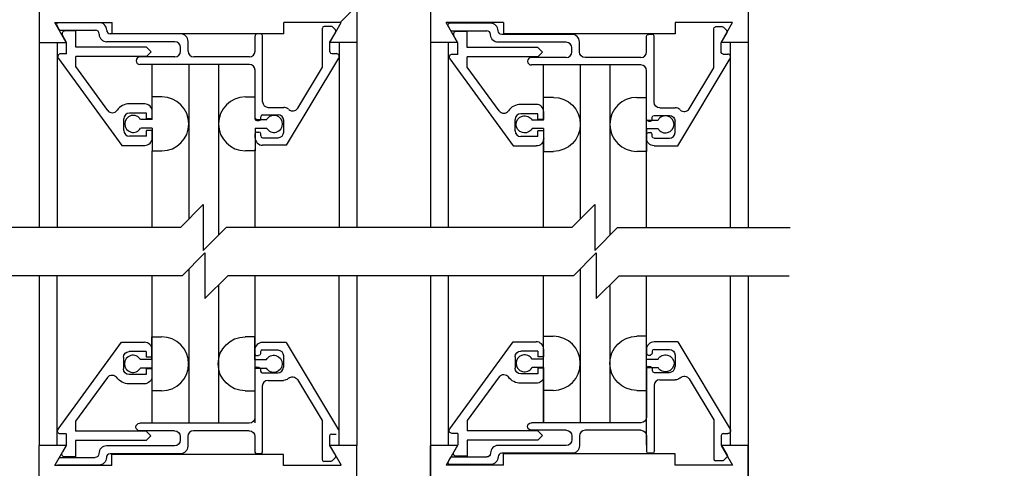
# Model space of a CAD drawing. Extents: x 927 to 2550, y 1426 to 1716.
# Drawn here: x 980 to 986, y 1502 to 1505 of the extents above; entities that cross this region are included whole.
import ezdxf

# ---------------------------------------------------------------- set-up
doc = ezdxf.new("R2010")
doc.units = 0
doc.header["$MEASUREMENT"] = 0
doc.header["$PDMODE"] = 2
doc.header["$PDSIZE"] = -2
doc.layers.get('DEFPOINTS').update_dxf_attribs({"linetype": 'CONTINUOUS'})
for name, color, linetype in [('G-DETL-DIMS', 31, 'CONTINUOUS'), ('G-DETL-FINE', 32, 'CONTINUOUS'), ('G-DETL-TEXT', 31, 'CONTINUOUS')]:
    doc.layers.add(name, color=color, linetype=linetype)
doc.styles.get("Standard").update_dxf_attribs({"font": 'romans.shx'})
doc.dimstyles.new('DIM6', dxfattribs={"dimscale": 6, "dimtxt": 0.09375, "dimasz": 0.09375, "dimexe": 0.0625, "dimexo": 0.03125, "dimgap": 0.03125, "dimtad": 1, "dimdec": 3, "dimzin": 4, "dimdsep": 46, "dimlunit": 5, "dimtxsty": 'Standard', "dimcen": -0.0625, "dimadec": 0, "dimazin": 0, "dimtfac": 1, "dimtdec": 3, "dimtofl": 0, "dimtmove": 0, "dimatfit": 3, "dimfxl": 0.06, "dimfrac": 2, "dimtolj": 1, "dimtzin": 4, "dimarcsym": 0})

# ---------------------------------------------------------------- blocks, each defined once
blk = doc.blocks.new('*D140')
at = {"layer": 'DEFPOINTS', "color": 0, "transparency": 16777216}
for p in [(984.1882, 1521.8749), (993.9022, 1521.8749), (984.1882, 1497.7115)]:
    blk.add_point(p, dxfattribs=at)
at = {"layer": 'G-DETL-DIMS', "color": 0, "lineweight": -2, "transparency": 16777216}
for p, q in [((984.3757, 1521.8749), (994.2772, 1521.8749)), ((993.9022, 1498.274), (993.9022, 1521.3124)), ((984.3757, 1497.7115), (994.2772, 1497.7115))]:
    blk.add_line(p, q, dxfattribs=at)
at = {"layer": 'G-DETL-DIMS', "color": 0, "transparency": 16777216}
for points in [[(993.8084, 1521.3124), (993.9959, 1521.3124), (993.9022, 1521.8749)], [(993.8084, 1498.274), (993.9959, 1498.274), (993.9022, 1497.7115)]]:
    blk.add_solid(points, dxfattribs=at)
at = {"layer": 'G-DETL-DIMS', "color": 0, "transparency": 16777216, "insert": (993.2861, 1509.7932), "char_height": 0.5625, "attachment_point": 5, "rotation": 90}
blk.add_mtext('\\A1;92" [2337] PACKAGE HEIGHT', dxfattribs=at)
blk = doc.blocks.new('*D141')
at = {"layer": 'DEFPOINTS', "color": 0, "transparency": 16777216}
for p in [(984.1882, 1512.8749), (992.3989, 1512.8749), (984.1882, 1498.2115)]:
    blk.add_point(p, dxfattribs=at)
at = {"layer": 'G-DETL-DIMS', "color": 0, "lineweight": -2, "transparency": 16777216}
for p, q in [((984.3757, 1512.8749), (992.7739, 1512.8749)), ((992.3989, 1498.774), (992.3989, 1512.3124)), ((984.3757, 1498.2115), (992.7739, 1498.2115))]:
    blk.add_line(p, q, dxfattribs=at)
at = {"layer": 'G-DETL-DIMS', "color": 0, "transparency": 16777216}
for points in [[(992.3051, 1512.3124), (992.4926, 1512.3124), (992.3989, 1512.8749)], [(992.3051, 1498.774), (992.4926, 1498.774), (992.3989, 1498.2115)]]:
    blk.add_solid(points, dxfattribs=at)
at = {"layer": 'G-DETL-DIMS', "color": 0, "transparency": 16777216, "insert": (991.7828, 1505.5218), "char_height": 0.5625, "attachment_point": 5, "rotation": 90}
blk.add_mtext('\\A1;82 1/2" [2095] CLEAR OPENING', dxfattribs=at)
blk = doc.blocks.new('*D143')
at = {"layer": 'DEFPOINTS', "color": 0, "transparency": 16777216}
for p in [(984.1882, 1522.1249), (995.3226, 1522.1249), (984.1882, 1497.7115)]:
    blk.add_point(p, dxfattribs=at)
at = {"layer": 'G-DETL-DIMS', "color": 0, "lineweight": -2, "transparency": 16777216}
for p, q in [((984.3757, 1522.1249), (995.6976, 1522.1249)), ((995.3226, 1498.274), (995.3226, 1521.5624)), ((984.3757, 1497.7115), (995.6976, 1497.7115))]:
    blk.add_line(p, q, dxfattribs=at)
at = {"layer": 'G-DETL-DIMS', "color": 0, "transparency": 16777216}
for points in [[(995.2288, 1521.5624), (995.4163, 1521.5624), (995.3226, 1522.1249)], [(995.2288, 1498.274), (995.4163, 1498.274), (995.3226, 1497.7115)]]:
    blk.add_solid(points, dxfattribs=at)
at = {"layer": 'G-DETL-DIMS', "color": 0, "transparency": 16777216, "insert": (994.8538, 1508.7932), "char_height": 0.5625, "attachment_point": 5, "rotation": 90}
blk.add_mtext('\\A1;ROUGH OPENING', dxfattribs=at)

msp = doc.modelspace()

# ---------------------------------------------------------------- linework, layer by layer
at = {"layer": 'G-DETL-FINE'}
for p, q in [((980.3169, 1507.4907), (980.3169, 1503.5136)), ((982.0519, 1507.4907), (982.0519, 1503.5136)), ((982.4532, 1507.4907), (982.4532, 1503.5136)), ((984.1882, 1507.4907), (984.1882, 1503.5136)), ((980.3169, 1506.5241), (980.3169, 1504.5241)), ((982.0519, 1506.5241), (982.0519, 1504.5241)), ((982.4532, 1506.5241), (982.4532, 1504.5241)), ((984.1882, 1506.5241), (984.1882, 1504.5241)), ((982.0517, 1504.7235), (981.9603, 1504.6321)), ((980.4031, 1504.6321), (980.7163, 1504.6321)), ((980.4653, 1504.5241), (980.4031, 1504.6321)), ((980.4133, 1504.6167), (980.4253, 1504.5957)), ((980.6451, 1504.6317), (980.4219, 1504.6317)), ((980.4341, 1504.5907), (980.6251, 1504.5907)), ((980.6861, 1504.5907), (980.6861, 1504.5907)), ((980.7163, 1504.5711), (980.7163, 1504.6321)), ((981.9657, 1504.6321), (981.6523, 1504.6321)), ((981.6523, 1504.5711), (981.6523, 1504.6321)), ((981.8633, 1504.3887), (981.8633, 1504.6017)), ((981.9109, 1504.6117), (981.8733, 1504.6117)), ((981.9033, 1504.5241), (981.9657, 1504.6321)), ((981.9347, 1504.5921), (981.9181, 1504.6087)), ((982.6018, 1504.5241), (982.5394, 1504.6321)), ((982.8528, 1504.6321), (982.5394, 1504.6321)), ((982.5496, 1504.6139), (982.5618, 1504.5929)), ((982.7814, 1504.6289), (982.5582, 1504.6289)), ((982.8528, 1504.6321), (982.8528, 1504.5711)), ((983.7888, 1504.6321), (983.7888, 1504.5711)), ((984.1022, 1504.6321), (983.7888, 1504.6321)), ((983.9998, 1504.3859), (983.9998, 1504.5989)), ((984.0474, 1504.6089), (984.0098, 1504.6089)), ((984.0398, 1504.5241), (984.1022, 1504.6321)), ((984.071, 1504.5893), (984.0544, 1504.6059)), ((980.4669, 1504.5241), (980.4443, 1504.5633)), ((980.5179, 1504.5867), (980.4579, 1504.5867)), ((980.5179, 1504.4987), (980.5179, 1504.5867)), ((980.6451, 1504.5687), (980.6451, 1504.5707)), ((981.0893, 1504.5707), (980.7061, 1504.5707)), ((981.6523, 1504.5711), (980.7163, 1504.5711)), ((981.4963, 1504.4757), (981.4963, 1504.5607)), ((981.5273, 1504.5707), (981.5063, 1504.5707)), ((981.5373, 1504.2005), (981.5373, 1504.5607)), ((981.9043, 1504.5247), (981.9363, 1504.5801)), ((982.5704, 1504.5879), (982.7614, 1504.5879)), ((982.6032, 1504.5213), (982.5808, 1504.5605)), ((982.6544, 1504.5839), (982.5942, 1504.5839)), ((982.6544, 1504.4959), (982.6544, 1504.5839)), ((982.7814, 1504.5659), (982.7814, 1504.5679)), ((982.8224, 1504.5879), (982.8224, 1504.5879)), ((983.2258, 1504.5679), (982.8424, 1504.5679)), ((983.7888, 1504.5711), (982.8528, 1504.5711)), ((983.6328, 1504.4729), (983.6328, 1504.5579)), ((983.6638, 1504.5679), (983.6428, 1504.5679)), ((983.6738, 1504.1977), (983.6738, 1504.5579)), ((984.0408, 1504.5219), (984.0726, 1504.5773)), ((980.3169, 1504.5241), (980.4653, 1504.5241)), ((980.4157, 1504.5241), (980.4157, 1503.5136)), ((980.4669, 1504.4617), (980.4669, 1504.5241)), ((980.9039, 1504.4987), (980.5179, 1504.4987)), ((981.0583, 1504.5277), (980.6859, 1504.5277)), ((980.9295, 1504.4731), (980.9039, 1504.4987)), ((981.0893, 1504.4757), (981.0893, 1504.4967)), ((981.1303, 1504.4757), (981.1303, 1504.5297)), ((982.0519, 1504.5241), (981.9033, 1504.5241)), ((981.9043, 1504.4727), (981.9043, 1504.5247)), ((981.9553, 1504.5241), (981.9553, 1503.5136)), ((982.6018, 1504.5241), (982.4532, 1504.5241)), ((982.6018, 1504.5241), (982.4532, 1504.5241)), ((982.5498, 1504.5241), (982.5498, 1503.5136)), ((982.6032, 1504.4589), (982.6032, 1504.5213)), ((983.0404, 1504.4959), (982.6544, 1504.4959)), ((983.1948, 1504.5249), (982.8224, 1504.5249)), ((983.0658, 1504.4703), (983.0404, 1504.4959)), ((983.2258, 1504.4729), (983.2258, 1504.4939)), ((983.2668, 1504.4729), (983.2668, 1504.5269)), ((984.1882, 1504.5241), (984.0398, 1504.5241)), ((984.0408, 1504.4699), (984.0408, 1504.5219)), ((984.0894, 1504.5241), (984.0894, 1503.5136)), ((980.4223, 1504.4369), (980.7681, 1503.9617)), ((980.4669, 1504.4617), (980.4349, 1504.4617)), ((980.9039, 1504.4477), (980.5179, 1504.4477)), ((980.5179, 1504.3921), (980.5179, 1504.4477)), ((981.0583, 1504.4447), (980.8679, 1504.4447)), ((980.9039, 1504.4477), (980.9295, 1504.4731)), ((981.4653, 1504.4447), (981.1613, 1504.4447)), ((981.6669, 1503.9627), (981.9531, 1504.4389)), ((981.9143, 1504.4627), (981.9397, 1504.4627)), ((982.5586, 1504.4341), (982.9046, 1503.9589)), ((982.6032, 1504.4589), (982.5714, 1504.4589)), ((982.6544, 1504.3893), (982.6544, 1504.4449)), ((983.0404, 1504.4449), (982.6544, 1504.4449)), ((983.1948, 1504.4419), (983.0042, 1504.4419)), ((983.0404, 1504.4449), (983.0658, 1504.4703)), ((983.6018, 1504.4419), (983.2978, 1504.4419)), ((983.8032, 1503.9599), (984.0894, 1504.4361)), ((984.0508, 1504.4599), (984.076, 1504.4599)), ((980.6919, 1504.1531), (980.5179, 1504.3921)), ((981.4653, 1504.4037), (980.8679, 1504.4037)), ((980.9347, 1504.1025), (980.9347, 1504.4037)), ((981.1347, 1504.4037), (981.1347, 1503.5598)), ((981.2963, 1504.4037), (981.2963, 1503.4714)), ((981.7289, 1504.1649), (981.8633, 1504.3887)), ((982.8282, 1504.1503), (982.6544, 1504.3893)), ((983.6018, 1504.4009), (983.0042, 1504.4009)), ((983.071, 1504.0997), (983.071, 1504.4009)), ((983.271, 1504.4009), (983.271, 1503.5598)), ((983.4326, 1504.4009), (983.4326, 1503.4714)), ((983.8654, 1504.1621), (983.9998, 1504.3859)), ((981.4963, 1504.1077), (981.4963, 1504.3727)), ((983.6326, 1503.5136), (983.6326, 1504.3721)), ((983.6328, 1504.1049), (983.6328, 1504.3699)), ((980.9877, 1504.2269), (980.9347, 1504.2269)), ((981.4433, 1504.2269), (981.4963, 1504.2269)), ((981.4963, 1504.1025), (981.4963, 1504.2269)), ((983.1242, 1504.2241), (983.071, 1504.2241)), ((983.5798, 1504.2241), (983.6328, 1504.2241)), ((983.6328, 1504.0997), (983.6328, 1504.2241)), ((980.8939, 1504.1887), (980.8099, 1504.1887)), ((981.5683, 1504.1697), (981.6523, 1504.1697)), ((983.0304, 1504.1859), (982.9464, 1504.1859)), ((983.7048, 1504.1669), (983.7888, 1504.1669)), ((980.9039, 1504.1377), (980.8099, 1504.1377)), ((980.9039, 1504.1065), (980.9039, 1504.1377)), ((980.9349, 1504.1065), (980.9349, 1504.1477)), ((981.5097, 1504.0977), (981.4963, 1504.1113)), ((981.5273, 1504.1077), (981.5273, 1504.1187)), ((981.5373, 1504.1287), (981.6213, 1504.1287)), ((983.0404, 1504.1349), (982.9464, 1504.1349)), ((983.0404, 1504.1037), (983.0404, 1504.1349)), ((983.0714, 1504.1037), (983.0714, 1504.1449)), ((983.6638, 1504.1049), (983.6638, 1504.1159)), ((983.6738, 1504.1259), (983.7578, 1504.1259)), ((980.7789, 1504.0437), (980.7789, 1504.1067)), ((980.9347, 1504.1025), (980.8717, 1504.1025)), ((980.9347, 1504.0565), (980.8717, 1504.0565)), ((980.9349, 1504.1065), (980.9039, 1504.1065)), ((980.9347, 1504.0565), (980.9347, 1503.9319)), ((981.4963, 1504.1025), (981.5595, 1504.1025)), ((981.4963, 1504.0565), (981.5595, 1504.0565)), ((981.4963, 1504.0565), (981.4963, 1503.9319)), ((981.5063, 1504.0977), (981.5173, 1504.0977)), ((981.6523, 1504.0347), (981.6523, 1504.0977)), ((982.9154, 1504.0409), (982.9154, 1504.1039)), ((983.071, 1504.0997), (983.008, 1504.0997)), ((983.071, 1504.0537), (983.008, 1504.0537)), ((983.0714, 1504.1037), (983.0404, 1504.1037)), ((983.071, 1504.0537), (983.071, 1503.9291)), ((983.6328, 1504.0997), (983.6958, 1504.0997)), ((983.6328, 1504.0537), (983.6958, 1504.0537)), ((983.6328, 1504.0537), (983.6328, 1503.9291)), ((983.6428, 1504.0949), (983.6538, 1504.0949)), ((983.7888, 1504.0319), (983.7888, 1504.0949)), ((980.9039, 1504.0127), (980.8099, 1504.0127)), ((980.9039, 1504.0127), (980.9039, 1504.0439)), ((980.9349, 1504.0439), (980.9039, 1504.0439)), ((980.9349, 1504.0027), (980.9349, 1504.0439)), ((981.4963, 1504.0037), (981.4963, 1504.0247)), ((981.5063, 1504.0347), (981.5173, 1504.0347)), ((981.5273, 1504.0137), (981.5273, 1504.0247)), ((981.5373, 1504.0037), (981.6213, 1504.0037)), ((983.0404, 1504.0099), (982.9464, 1504.0099)), ((983.0714, 1504.0411), (983.0404, 1504.0411)), ((983.0404, 1504.0099), (983.0404, 1504.0411)), ((983.0714, 1503.9999), (983.0714, 1504.0411)), ((983.6328, 1504.0009), (983.6328, 1504.0219)), ((983.6428, 1504.0319), (983.6538, 1504.0319)), ((983.6638, 1504.0109), (983.6638, 1504.0219)), ((983.6738, 1504.0009), (983.7578, 1504.0009)), ((980.7681, 1503.9617), (980.8939, 1503.9617)), ((981.6669, 1503.9627), (981.5373, 1503.9627)), ((982.9046, 1503.9589), (983.0304, 1503.9589)), ((983.071, 1503.5136), (983.071, 1503.9949)), ((983.8032, 1503.9579), (983.6738, 1503.9579)), ((980.9347, 1503.5136), (980.9347, 1503.9319)), ((980.9347, 1503.9319), (980.9877, 1503.9319)), ((981.4963, 1503.9319), (981.4433, 1503.9319)), ((981.4963, 1503.5136), (981.4963, 1503.9417)), ((983.071, 1503.9291), (983.1242, 1503.9291)), ((983.6328, 1503.9291), (983.5796, 1503.9291)), ((980.3169, 1503.2506), (980.3169, 1502.3251)), ((980.4135, 1503.2506), (980.4135, 1502.3251)), ((980.9347, 1502.4488), (980.9347, 1503.2506)), ((981.1347, 1503.2879), (981.1347, 1502.4488)), ((981.4963, 1502.4488), (981.4963, 1503.2506)), ((981.9531, 1503.2506), (981.9531, 1502.3251)), ((982.0519, 1503.2506), (982.0519, 1502.3251)), ((982.4532, 1503.2506), (982.4532, 1501.8019)), ((982.5498, 1503.2506), (982.5498, 1502.3251)), ((983.071, 1502.4485), (983.071, 1503.2506)), ((983.271, 1503.2879), (983.271, 1502.4485)), ((983.6326, 1502.3261), (983.6326, 1503.2506)), ((984.0894, 1503.2506), (984.0894, 1502.3251)), ((984.1882, 1503.2506), (984.1882, 1501.8019)), ((981.2963, 1503.1995), (981.2963, 1502.4488)), ((983.4326, 1503.1995), (983.4326, 1502.4485)), ((980.4207, 1502.4125), (980.7665, 1502.8877)), ((980.7665, 1502.8877), (980.8923, 1502.8877)), ((980.9331, 1502.9173), (980.9861, 1502.9173)), ((980.9331, 1502.7929), (980.9331, 1502.9173)), ((981.4947, 1502.9173), (981.4417, 1502.9173)), ((981.4947, 1502.7929), (981.4947, 1502.9173)), ((981.6653, 1502.8867), (981.5357, 1502.8867)), ((981.6653, 1502.8867), (981.9515, 1502.4103)), ((982.5586, 1502.4153), (982.9044, 1502.8905)), ((982.9044, 1502.8905), (983.0302, 1502.8905)), ((983.071, 1502.9201), (983.124, 1502.9201)), ((983.071, 1502.7957), (983.071, 1502.9201)), ((983.6326, 1502.9201), (983.5796, 1502.9201)), ((983.6326, 1502.7957), (983.6326, 1502.9201)), ((983.8032, 1502.8895), (983.6736, 1502.8895)), ((983.8032, 1502.8895), (984.0894, 1502.4131)), ((980.9023, 1502.8367), (980.8083, 1502.8367)), ((980.9023, 1502.8367), (980.9023, 1502.8055)), ((980.9333, 1502.8467), (980.9333, 1502.8055)), ((981.4947, 1502.8457), (981.4947, 1502.8247)), ((981.5257, 1502.8357), (981.5257, 1502.8247)), ((981.5357, 1502.8457), (981.6197, 1502.8457)), ((983.0402, 1502.8395), (982.9462, 1502.8395)), ((983.0402, 1502.8395), (983.0402, 1502.8083)), ((983.0712, 1502.8495), (983.0712, 1502.8083)), ((983.6326, 1502.8485), (983.6326, 1502.8275)), ((983.6426, 1502.8175), (983.6536, 1502.8175)), ((983.6636, 1502.8385), (983.6636, 1502.8275)), ((983.6736, 1502.8485), (983.7576, 1502.8485)), ((983.7886, 1502.8175), (983.7886, 1502.7545)), ((980.7773, 1502.8057), (980.7773, 1502.7427)), ((980.9331, 1502.7929), (980.8701, 1502.7929)), ((980.9333, 1502.8055), (980.9023, 1502.8055)), ((981.4947, 1502.7929), (981.5579, 1502.7929)), ((981.5047, 1502.8147), (981.5157, 1502.8147)), ((981.6507, 1502.8147), (981.6507, 1502.7517)), ((982.9152, 1502.8085), (982.9152, 1502.7455)), ((983.071, 1502.7957), (983.008, 1502.7957)), ((983.0712, 1502.8083), (983.0402, 1502.8083)), ((983.6326, 1502.7957), (983.6958, 1502.7957)), ((980.9023, 1502.7117), (980.8083, 1502.7117)), ((980.9331, 1502.7469), (980.8701, 1502.7469)), ((980.9333, 1502.7429), (980.9023, 1502.7429)), ((980.9023, 1502.7429), (980.9023, 1502.7117)), ((980.9331, 1502.7469), (980.9331, 1502.4457)), ((980.9333, 1502.7429), (980.9333, 1502.7017)), ((981.4947, 1502.7469), (981.4947, 1502.6223)), ((981.4947, 1502.7469), (981.5579, 1502.7469)), ((981.4947, 1502.7417), (981.4947, 1502.4767)), ((981.5047, 1502.7517), (981.5157, 1502.7517)), ((981.5257, 1502.7417), (981.5257, 1502.7307)), ((981.5357, 1502.7207), (981.6197, 1502.7207)), ((983.0402, 1502.7145), (982.9462, 1502.7145)), ((983.071, 1502.7497), (983.008, 1502.7497)), ((983.0712, 1502.7457), (983.0402, 1502.7457)), ((983.0402, 1502.7457), (983.0402, 1502.7145)), ((983.071, 1502.7497), (983.071, 1502.4485)), ((983.0712, 1502.7457), (983.0712, 1502.7045)), ((983.6326, 1502.7497), (983.6958, 1502.7497)), ((983.6326, 1502.7497), (983.6326, 1502.6251)), ((983.6326, 1502.7445), (983.6326, 1502.4795)), ((983.6426, 1502.7545), (983.6536, 1502.7545)), ((983.6636, 1502.7445), (983.6636, 1502.7335)), ((983.6736, 1502.7235), (983.7576, 1502.7235)), ((980.6903, 1502.6961), (980.5163, 1502.4573)), ((980.8923, 1502.6607), (980.8083, 1502.6607)), ((981.5667, 1502.6797), (981.6507, 1502.6797)), ((981.7273, 1502.6845), (981.8617, 1502.4607)), ((982.8282, 1502.6989), (982.6542, 1502.4601)), ((983.0302, 1502.6635), (982.9462, 1502.6635)), ((983.7046, 1502.6825), (983.7886, 1502.6825)), ((983.8652, 1502.6873), (983.9996, 1502.4635)), ((980.9861, 1502.6223), (980.9331, 1502.6223)), ((981.4417, 1502.6223), (981.4947, 1502.6223)), ((981.5357, 1502.6487), (981.5357, 1502.2887)), ((983.124, 1502.6251), (983.071, 1502.6251)), ((983.5796, 1502.6251), (983.6326, 1502.6251)), ((983.6736, 1502.6515), (983.6736, 1502.2915)), ((980.5163, 1502.4573), (980.5163, 1502.4017)), ((981.4637, 1502.4457), (980.8663, 1502.4457)), ((981.8617, 1502.4607), (981.8617, 1502.2477)), ((982.6542, 1502.4601), (982.6542, 1502.4045)), ((983.6016, 1502.4485), (983.0042, 1502.4485)), ((983.9996, 1502.4635), (983.9996, 1502.2505)), ((980.4653, 1502.3877), (980.4333, 1502.3877)), ((980.4653, 1502.3877), (980.4653, 1502.3251)), ((980.9023, 1502.4017), (980.5163, 1502.4017)), ((981.0567, 1502.4047), (980.8663, 1502.4047)), ((980.9023, 1502.4017), (980.9279, 1502.3761)), ((981.4637, 1502.4047), (981.1597, 1502.4047)), ((982.6032, 1502.3905), (982.5712, 1502.3905)), ((982.6032, 1502.3905), (982.6032, 1502.3279)), ((983.0402, 1502.4045), (982.6542, 1502.4045)), ((983.1946, 1502.4075), (983.0042, 1502.4075)), ((983.0402, 1502.4045), (983.0658, 1502.3789)), ((983.6016, 1502.4075), (983.2976, 1502.4075)), ((984.0506, 1502.3895), (984.076, 1502.3895)), ((980.5163, 1502.3507), (980.5163, 1502.2627)), ((980.9023, 1502.3507), (980.5163, 1502.3507)), ((980.9279, 1502.3761), (980.9023, 1502.3507)), ((981.0877, 1502.3737), (981.0877, 1502.3527)), ((981.1287, 1502.3737), (981.1287, 1502.3195)), ((981.4947, 1502.3737), (981.4947, 1502.2887)), ((981.9027, 1502.3767), (981.9027, 1502.3247)), ((981.9127, 1502.3867), (981.9381, 1502.3867)), ((982.6542, 1502.3535), (982.6542, 1502.2655)), ((983.0402, 1502.3535), (982.6542, 1502.3535)), ((983.0658, 1502.3789), (983.0402, 1502.3535)), ((983.2256, 1502.3765), (983.2256, 1502.3555)), ((983.2666, 1502.3765), (983.2666, 1502.3223)), ((983.6326, 1502.3765), (983.6326, 1502.2915)), ((984.0406, 1502.3795), (984.0406, 1502.3275)), ((980.3169, 1498.4021), (980.3169, 1502.3251)), ((980.4653, 1502.3251), (980.3169, 1502.3251)), ((980.4653, 1502.3251), (980.3169, 1502.3251)), ((980.4653, 1502.3251), (980.4031, 1502.2171)), ((980.4653, 1502.3251), (980.4427, 1502.2861)), ((980.4653, 1502.3251), (980.4443, 1502.2889)), ((980.6435, 1502.2805), (980.6435, 1502.2787)), ((981.0567, 1502.3217), (980.6843, 1502.3217)), ((981.9027, 1502.3247), (981.9347, 1502.2693)), ((981.9033, 1502.3251), (981.9657, 1502.2171)), ((982.0519, 1502.3251), (981.9033, 1502.3251)), ((982.0519, 1498.4021), (982.0519, 1502.3251)), ((982.4532, 1498.4021), (982.4532, 1502.3251)), ((982.6016, 1502.3251), (982.4532, 1502.3251)), ((982.6016, 1502.3251), (982.4532, 1502.3251)), ((982.6016, 1502.3251), (982.5394, 1502.2171)), ((982.6032, 1502.3279), (982.5806, 1502.2889)), ((982.7814, 1502.2833), (982.7814, 1502.2815)), ((983.1946, 1502.3245), (982.8222, 1502.3245)), ((983.2256, 1502.2815), (982.8424, 1502.2815)), ((983.6636, 1502.2815), (983.6426, 1502.2815)), ((984.0396, 1502.3251), (984.102, 1502.2171)), ((984.1882, 1502.3251), (984.0396, 1502.3251)), ((984.0406, 1502.3275), (984.0726, 1502.2721)), ((984.1882, 1497.7115), (984.1882, 1502.3251)), ((980.4325, 1502.2587), (980.6235, 1502.2587)), ((980.5163, 1502.2627), (980.4563, 1502.2627)), ((980.6845, 1502.2587), (980.6845, 1502.2587)), ((981.0877, 1502.2787), (980.7045, 1502.2787)), ((981.6507, 1502.2753), (980.7147, 1502.2753)), ((980.7147, 1502.2143), (980.7147, 1502.2753)), ((981.5257, 1502.2787), (981.5047, 1502.2787)), ((981.6507, 1502.2143), (981.6507, 1502.2753)), ((981.9095, 1502.2377), (981.8717, 1502.2377)), ((981.9331, 1502.2573), (981.9165, 1502.2407)), ((982.5496, 1502.2355), (982.5616, 1502.2565)), ((982.5704, 1502.2615), (982.7614, 1502.2615)), ((982.6542, 1502.2655), (982.5942, 1502.2655)), ((982.8224, 1502.2615), (982.8224, 1502.2615)), ((983.7886, 1502.2781), (982.8526, 1502.2781)), ((982.8526, 1502.2171), (982.8526, 1502.2781)), ((983.7886, 1502.2171), (983.7886, 1502.2781)), ((984.0474, 1502.2405), (984.0096, 1502.2405)), ((984.071, 1502.2601), (984.0544, 1502.2435)), ((980.7147, 1502.2143), (980.4015, 1502.2143)), ((980.6435, 1502.2177), (980.4203, 1502.2177)), ((981.9641, 1502.2143), (981.6507, 1502.2143)), ((982.8526, 1502.2171), (982.5394, 1502.2171)), ((982.7814, 1502.2205), (982.5582, 1502.2205)), ((984.102, 1502.2171), (983.7886, 1502.2171))]:
    msp.add_line(p, q, dxfattribs=at)
for centre, radius, start, end in [((980.4219, 1504.6217), 0.01, 90.0037, 210.0044), ((980.4341, 1504.6007), 0.01, 210.0007, 270), ((980.6251, 1504.5707), 0.02, 0, 90), ((980.6451, 1504.5907), 0.041, 359.9986, 89.9986), ((980.7061, 1504.5907), 0.02, 180, 270), ((981.8733, 1504.6017), 0.01, 90, 180), ((981.9109, 1504.6017), 0.01, 45.0487, 90), ((981.9277, 1504.5851), 0.01, 329.9993, 44.9676), ((982.5704, 1504.5979), 0.01, 210.0008, 270.0002), ((982.7814, 1504.5879), 0.041, 0, 90), ((984.0474, 1504.5989), 0.01, 45.0034, 90.0002), ((980.4579, 1504.5711), 0.0156, 90, 210.0198), ((980.6861, 1504.5687), 0.041, 179.8686, 269.8603), ((981.0893, 1504.5297), 0.041, 0, 90), ((981.5063, 1504.5607), 0.01, 90, 180), ((981.5273, 1504.5607), 0.01, 0, 90), ((982.5942, 1504.5683), 0.0156, 90, 210.0015), ((982.7614, 1504.5679), 0.02, 0, 90), ((983.2258, 1504.5269), 0.041, 0, 90), ((983.6638, 1504.5579), 0.01, 0, 90), ((984.064, 1504.5823), 0.01, 330.0003, 44.9986), ((981.0583, 1504.4967), 0.031, 0.1479, 90), ((983.1948, 1504.4939), 0.031, 0.1472, 90), ((980.4349, 1504.4461), 0.0156, 90, 216.0802), ((980.8679, 1504.4241), 0.0206, 90, 270), ((981.0583, 1504.4757), 0.031, 270, 0), ((981.1613, 1504.4757), 0.031, 180, 270), ((981.4653, 1504.4757), 0.031, 270, 0), ((981.9143, 1504.4727), 0.01, 180, 270), ((981.9397, 1504.4471), 0.0156, 329.0111, 90), ((982.5714, 1504.4433), 0.0156, 90, 216.0529), ((983.0042, 1504.4213), 0.0204, 90, 270), ((983.1948, 1504.4729), 0.031, 270, 0), ((983.6018, 1504.4729), 0.031, 270, 0), ((984.076, 1504.4443), 0.0156, 329, 90), ((981.4653, 1504.3727), 0.031, 0, 90), ((983.6018, 1504.3699), 0.031, 0, 90), ((980.9873, 1504.0795), 0.1474, 270.202, 89.798), ((981.4439, 1504.0795), 0.1474, 90.202, 269.798), ((983.5802, 1504.0767), 0.1476, 90.2002, 269.7949), ((980.8099, 1504.1067), 0.082, 90, 145.0229), ((980.8939, 1504.1477), 0.041, 0, 90), ((981.5683, 1504.2007), 0.031, 180.1479, 270), ((981.6523, 1504.1287), 0.041, 49.9207, 90), ((981.7021, 1504.1811), 0.0312, 226.4263, 329.0142), ((982.9464, 1504.1039), 0.082, 90, 145.0281), ((983.0304, 1504.1449), 0.041, 0, 90), ((983.7888, 1504.1259), 0.041, 49.9269, 90), ((983.8386, 1504.1781), 0.0312, 226.4265, 329), ((980.7171, 1504.1715), 0.0312, 216.0557, 325.041), ((980.8099, 1504.1067), 0.031, 90, 180), ((980.8313, 1504.0795), 0.0464, 29.6553, 330.3468), ((981.5063, 1504.1077), 0.01, 180, 270), ((981.5173, 1504.1077), 0.01, 270, 0), ((981.5373, 1504.1187), 0.01, 90, 180), ((981.5999, 1504.0795), 0.0466, 209.6388, 150.3547), ((981.6213, 1504.0977), 0.031, 0, 90), ((982.8534, 1504.1687), 0.0312, 216.0517, 325.0276), ((982.9464, 1504.1039), 0.031, 90, 180), ((983.7362, 1504.0767), 0.0466, 209.6436, 150.3515), ((983.6538, 1504.1049), 0.01, 270, 0), ((980.8099, 1504.0437), 0.031, 180, 270), ((980.8939, 1504.0027), 0.041, 270, 0), ((981.5063, 1504.0247), 0.01, 90, 180), ((981.5373, 1504.0037), 0.041, 180, 270), ((981.5173, 1504.0247), 0.01, 0, 90), ((981.5373, 1504.0137), 0.01, 180, 270), ((981.6213, 1504.0347), 0.031, 270, 0), ((982.9464, 1504.0409), 0.031, 180, 270), ((983.6538, 1504.0219), 0.01, 0, 90), ((983.7578, 1504.0319), 0.031, 270, 0), ((980.8923, 1502.8467), 0.041, 0, 90), ((980.9857, 1502.7699), 0.1476, 270.2026, 89.7974), ((981.5357, 1502.8457), 0.041, 90, 180), ((983.0302, 1502.8495), 0.041, 0, 90), ((983.1236, 1502.7727), 0.1476, 270.2026, 89.7974), ((983.6736, 1502.8485), 0.041, 90, 180), ((981.5047, 1502.8247), 0.01, 180, 270), ((981.5357, 1502.8357), 0.01, 90, 180), ((982.9676, 1502.7727), 0.0466, 29.646, 330.3539), ((983.6426, 1502.8275), 0.01, 180, 270), ((983.6736, 1502.8385), 0.01, 90, 180), ((980.8297, 1502.7699), 0.0466, 29.646, 330.3539), ((981.5047, 1502.7417), 0.01, 90, 180), ((981.5357, 1502.7307), 0.01, 180, 270), ((981.6197, 1502.7517), 0.031, 270, 0), ((983.6426, 1502.7445), 0.01, 90, 180), ((983.6736, 1502.7335), 0.01, 180, 270), ((983.7576, 1502.7545), 0.031, 270, 0), ((981.5667, 1502.6487), 0.031, 90, 179.8528), ((983.7046, 1502.6515), 0.031, 90, 179.8528), ((981.1597, 1502.3737), 0.031, 90, 180), ((983.2976, 1502.3765), 0.031, 90, 180), ((984.0506, 1502.3795), 0.01, 90, 180), ((981.9127, 1502.3767), 0.01, 90, 180), ((980.6845, 1502.2807), 0.041, 90.1339, 180.1339), ((981.5047, 1502.2887), 0.01, 180, 270), ((982.8224, 1502.2835), 0.041, 90.1339, 180.1339), ((982.8424, 1502.2615), 0.02, 90, 180), ((983.6426, 1502.2915), 0.01, 180, 270), ((980.7045, 1502.2587), 0.02, 90, 180), ((981.8717, 1502.2477), 0.01, 180, 270), ((982.5582, 1502.2305), 0.01, 150, 270.0004), ((984.0096, 1502.2505), 0.01, 180, 270)]:
    msp.add_arc(centre, radius, start, end, dxfattribs=at)
at = {"layer": 'G-DETL-FINE', "extrusion": (0, 0, -1)}
for centre, radius, start, end in [((-982.5582, 1504.6189), 0.01, 330.0001, 90.0005), ((-984.0098, 1504.5989), 0.01, 0, 90), ((-982.8224, 1504.5659), 0.041, 270.1339, 0.1339), ((-982.8424, 1504.5879), 0.02, 270, 0), ((-983.6428, 1504.5579), 0.01, 0, 90), ((-983.2978, 1504.4729), 0.031, 270, 0), ((-984.0508, 1504.4699), 0.01, 270, 0), ((-983.1236, 1504.0767), 0.1476, 90.2026, 269.7974), ((-983.7048, 1504.1979), 0.031, 270, 359.8528), ((-982.9676, 1504.0767), 0.0466, 209.646, 150.3539), ((-983.6738, 1504.1159), 0.01, 0, 90), ((-983.7578, 1504.0949), 0.031, 90, 180), ((-983.6428, 1504.1049), 0.01, 270, 0), ((-983.0304, 1503.9999), 0.041, 180, 270), ((-983.6428, 1504.0219), 0.01, 0, 90), ((-983.6738, 1504.0009), 0.041, 270, 0), ((-983.6738, 1504.0109), 0.01, 270, 0), ((-981.4423, 1502.7699), 0.1476, 270.2002, 89.7949), ((-983.5802, 1502.7727), 0.1476, 270.2002, 89.7949), ((-980.8083, 1502.8057), 0.031, 0, 90), ((-981.5157, 1502.8247), 0.01, 180, 270), ((-981.5983, 1502.7699), 0.0466, 29.6436, 330.3515), ((-981.6197, 1502.8147), 0.031, 90, 180), ((-982.9462, 1502.8085), 0.031, 0, 90), ((-983.6536, 1502.8275), 0.01, 180, 270), ((-983.7362, 1502.7727), 0.0466, 29.6436, 330.3515), ((-983.7576, 1502.8175), 0.031, 90, 180), ((-980.8083, 1502.7427), 0.031, 270, 0), ((-981.5157, 1502.7417), 0.01, 90, 180), ((-982.8534, 1502.6805), 0.0312, 36.0517, 145.0276), ((-982.9462, 1502.7455), 0.031, 270, 0), ((-983.6536, 1502.7445), 0.01, 90, 180), ((-980.7155, 1502.6777), 0.0312, 36.0517, 145.0276), ((-980.8083, 1502.7427), 0.082, 270, 325.028), ((-980.8923, 1502.7017), 0.041, 180, 270), ((-981.6507, 1502.7207), 0.041, 229.927, 270), ((-981.7005, 1502.6683), 0.0312, 46.4265, 149), ((-982.9462, 1502.7455), 0.082, 270, 325.028), ((-983.0302, 1502.7045), 0.041, 180, 270), ((-983.7886, 1502.7235), 0.041, 229.927, 270), ((-983.8384, 1502.6711), 0.0312, 46.4265, 149), ((-980.8663, 1502.4251), 0.0204, 270, 90), ((-981.4637, 1502.4767), 0.031, 180, 270), ((-983.0042, 1502.4279), 0.0204, 270, 90), ((-983.6016, 1502.4795), 0.031, 180, 270), ((-980.4333, 1502.4033), 0.0156, 270, 36.053), ((-981.0567, 1502.3737), 0.031, 90, 180), ((-981.4637, 1502.3737), 0.031, 90, 180), ((-982.5712, 1502.4061), 0.0156, 270, 36.053), ((-983.1946, 1502.3765), 0.031, 90, 180), ((-983.6016, 1502.3765), 0.031, 90, 180), ((-984.076, 1502.4051), 0.0156, 149, 270), ((-981.0567, 1502.3527), 0.031, 180.1472, 270), ((-983.1946, 1502.3555), 0.031, 180.1472, 270), ((-980.4563, 1502.2783), 0.0156, 270, 30.0015), ((-981.0877, 1502.3197), 0.041, 180, 270), ((-981.5257, 1502.2887), 0.01, 180, 270), ((-982.5942, 1502.2811), 0.0156, 270, 30.0015), ((-982.7614, 1502.2815), 0.02, 180, 270), ((-983.2256, 1502.3225), 0.041, 180, 270), ((-983.6636, 1502.2915), 0.01, 180, 270), ((-980.4325, 1502.2487), 0.01, 30.0008, 90.0002), ((-980.6235, 1502.2787), 0.02, 180, 270), ((-980.6435, 1502.2587), 0.041, 180, 270), ((-981.9093, 1502.2477), 0.01, 225.0034, 270.0002), ((-981.9261, 1502.2643), 0.01, 150.0003, 224.9986), ((-982.5704, 1502.2515), 0.01, 30.0008, 90.0002), ((-982.7814, 1502.2615), 0.041, 180, 270), ((-984.0472, 1502.2505), 0.01, 225.0034, 270.0002), ((-984.064, 1502.2671), 0.01, 150.0003, 224.9986)]:
    msp.add_arc(centre, radius, start, end, dxfattribs=at)
at = {"layer": 'G-DETL-TEXT'}
for p, q in [((981.0886, 1503.5136), (981.2136, 1503.6386)), ((981.2136, 1503.6386), (981.2136, 1503.3886)), ((983.2249, 1503.5136), (983.3499, 1503.6386)), ((983.3499, 1503.6386), (983.3499, 1503.3886)), ((981.0886, 1503.5136), (979.1293, 1503.5136)), ((981.2136, 1503.3886), (981.3386, 1503.5136)), ((983.2249, 1503.5136), (981.3386, 1503.5136)), ((983.3499, 1503.3886), (983.4749, 1503.5136)), ((983.4749, 1503.5136), (984.4166, 1503.5136)), ((981.0974, 1503.2506), (981.2224, 1503.3756)), ((981.2224, 1503.3756), (981.2224, 1503.1256)), ((983.2337, 1503.2506), (983.3587, 1503.3756)), ((983.3587, 1503.3756), (983.3587, 1503.1256)), ((981.0974, 1503.2506), (979.1381, 1503.2506)), ((981.2224, 1503.1256), (981.3474, 1503.2506)), ((983.2337, 1503.2506), (981.3474, 1503.2506)), ((983.3587, 1503.1256), (983.4837, 1503.2506)), ((983.4837, 1503.2506), (984.4105, 1503.2506))]:
    msp.add_line(p, q, dxfattribs=at)

# ---------------------------------------------------------------- dimensions: what is measured, and where the dimension line sits
at = {"layer": 'G-DETL-DIMS'}
for base, p1, p2, text, picture, middle in [((995.3226, 1522.1249), (984.1882, 1497.7115), (984.1882, 1522.1249), 'ROUGH OPENING', '*D143', (995.3226, 1508.7932)), ((993.9022, 1521.8749), (984.1882, 1497.7115), (984.1882, 1521.8749), '92" [2337] PACKAGE HEIGHT', '*D140', (993.9022, 1509.7932)), ((992.3989, 1512.8749), (984.1882, 1498.2115), (984.1882, 1512.8749), '82 1/2" [2095] CLEAR OPENING', '*D141', (992.3989, 1505.5218))]:
    dim = msp.add_linear_dim(base=base, p1=p1, p2=p2, angle=90, text=text, dimstyle='DIM6', override={"dimpost": '"'}, dxfattribs=at)
    dim.commit()
    dim.dimension.update_dxf_attribs({"geometry": picture, "text_midpoint": middle, "dimtype": 160})

doc.saveas('drawing.dxf')
